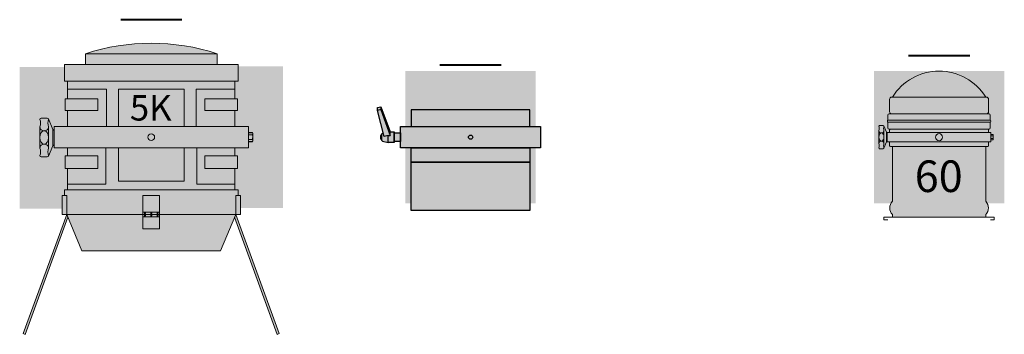
# Model space of a CAD drawing. Units: millimetres. Extents: x -17903 to 19001, y -12343 to 10068.
# Drawn here: x -4811 to -2487, y -12286 to -11542 of the extents above; entities that cross this region are included whole.
import ezdxf

# ---------------------------------------------------------------- set-up
doc = ezdxf.new("R2010")
doc.units = ezdxf.units.MM
doc.layers.add('lumière sol', color=7, linetype='Continuous')
doc.layers.add('Scénique_Lumière Projecteur Phénix', color=206, linetype='Continuous', lineweight=9)
doc.styles.get("Standard").update_dxf_attribs({"font": 'arial.ttf', "height": 150})

# ---------------------------------------------------------------- blocks, each defined once
blk = doc.blocks.new('*U145')
at = {"layer": 'Scénique_Lumière Projecteur Phénix', "linetype": 'ByBlock', "true_color": 0xffffff}
blk.add_hatch(color=7, dxfattribs=at).paths.add_polyline_path([(197.5, 62.9), (203.1, 62.9), (203.1, 91), (197.5, 91), (197.5, 132.2), (205, 132.2), (205, 171.6), (155.3, 171.6), (155.3, 197.2, 0.161246), (-155.3, 197.2), (-155.3, 171.6), (-205, 171.6), (-205, 132.2), (-197.5, 132.2), (-197.5, 91), (-203.1, 91), (-203.1, 62.9), (-197.5, 62.9), (-197.5, 25.2), (-229.3, 25.2), (-229.3, 16.1, -0.322707), (-232.2, 18.2), (-242.7, 43.4, 0.291873), (-245.4, 45.1), (-259.7, 45.1, 0.414214), (-262.7, 42.1, -0.156618), (-262.7, 24.5), (-262.7, -25.8, -0.156618), (-262.7, -43.5, 0.414214), (-259.7, -46.5), (-245.4, -46.5, 0.290983), (-242.7, -44.8), (-232.2, -20.2, -0.322707), (-229.3, -18.1), (-229.3, -25.2), (-197.5, -25.2), (-197.5, -44), (-203.1, -44), (-203.1, -74), (-197.5, -74), (-197.5, -124.6), (-199.4, -124.6), (-205, -124.6), (-205, -137.8), (-210.6, -137.8), (-210.6, -182.6), (-199.4, -182.6), (-301.9, -464.5), (-297.2, -466.2), (-196.5, -189.5), (-163.7, -268.4), (0, -268.4), (163.7, -268.4), (196.5, -189.5), (297.2, -466.2), (301.9, -464.5), (199.4, -182.6), (210.6, -182.6), (210.6, -137.8), (205, -137.8), (205, -124.6), (197.5, -124.6), (197.5, -74), (203.1, -74), (203.1, -44), (197.5, -44), (197.5, -25.2), (229.3, -25.2), (229.3, -9.6), (229.7, -11), (239, -11), (239.4, -9.6), (239.4, 9.6), (239, 11.1), (229.7, 11.1), (229.3, 9.6), (229.3, 25.2), (197.5, 25.2)])
at = {"layer": 'Scénique_Lumière Projecteur Phénix', "linetype": 'ByBlock'}
h = blk.add_hatch(color=251, dxfattribs=at)
h.dxf.hatch_style = 1
edge = h.paths.add_edge_path()
edge.add_line((-205, 165.7), (-310.5, 165.7))
edge.add_line((-310.5, 165.7), (-310.5, -168.7))
edge.add_line((-310.5, -168.7), (-210.6, -168.7))
edge.add_line((-210.6, -168.7), (-210.6, -25.2))
edge.add_line((-210.6, -25.2), (-229.3, -25.2))
edge.add_line((-229.3, -25.2), (-229.3, -18.1))
edge.add_line((-229.3, -18.1), (-231.1, -18.7))
edge.add_line((-231.1, -18.7), (-232.2, -20.2))
edge.add_line((-232.2, -20.2), (-242.3, -43.7))
edge.add_line((-242.3, -43.7), (-242.6, -44.6))
edge.add_arc((-245.4, -43.5), 3, 270, 338.5806, ccw=False)
edge.add_line((-245.4, -46.5), (-259.7, -46.5))
edge.add_arc((-259.7, -43.5), 3, 180, 270, ccw=False)
edge.add_line((-262.7, -43.5), (-262.7, 42.1))
edge.add_arc((-259.7, 42.1), 3, 90, 180, ccw=False)
edge.add_line((-259.7, 45.1), (-245.4, 45.1))
edge.add_arc((-245.4, 42.1), 3, 24.9157, 90, ccw=False)
edge.add_line((-242.7, 43.4), (-232.2, 18.2))
edge.add_line((-232.2, 18.2), (-229.3, 16.1))
edge.add_line((-229.3, 16.1), (-229.3, 25.2))
edge.add_line((-229.3, 25.2), (-205, 25.2))
edge.add_line((-205, 25.2), (-205, 165.7))
h.paths.add_polyline_path([(-197.5, 132.2), (-205, 132.2), (-205, 25.2), (-197.5, 25.2), (-197.5, 62.9), (-203.1, 62.9), (-203.1, 91), (-197.5, 91)])
h.paths.add_polyline_path([(-197.5, -25.2), (-210.6, -25.2), (-210.6, -137.8), (-205, -137.8), (-205, -124.6), (-197.5, -124.6), (-197.5, -74), (-203.1, -74), (-203.1, -44), (-197.5, -44)])
h.paths.add_polyline_path([(310.5, 167.2), (205, 167.2), (205, 132.2), (197.5, 132.2), (197.5, 91), (203.1, 91), (203.1, 62.9), (197.5, 62.9), (197.5, 25.2), (229.3, 25.2), (229.3, 11.1), (239, 11.1), (239.4, 9.6), (239.4, -9.6), (239, -11), (229.3, -11), (229.3, -25.2), (197.5, -25.2), (197.5, -44), (203.1, -44), (203.1, -74), (197.5, -74), (197.5, -124.6), (199.4, -124.6), (205, -124.6), (205, -137.8), (210.6, -137.8), (210.6, -167.2), (310.5, -167.2)])
at = {"layer": 'Scénique_Lumière Projecteur Phénix', "color": 7, "linetype": 'ByBlock', "lineweight": 40}
blk.add_line((-72.2, 277.8), (72.2, 277.8), dxfattribs=at)
at = {"layer": 'Scénique_Lumière Projecteur Phénix', "color": 18, "linetype": 'ByBlock', "true_color": 0x000000}
for p, q in [((155.3, 197.3), (-155.3, 197.3)), ((-155.3, 197.2), (-155.3, 171.6)), ((-148.7, 197.3), (154.4, 197.3)), ((-148.7, 197.3), (-148.7, 197.3)), ((-148.7, 197.3), (-148.7, 197.3)), ((155.3, 171.6), (155.3, 197.2)), ((-205, 171.6), (-205, 171.6)), ((-205, 171.6), (-205, 171.6)), ((-148.7, 171.6), (161.9, 171.6)), ((-199.4, 132.2), (-199.4, 132.2)), ((-199.4, 132.2), (-199.4, 132.2)), ((-197.5, 132.2), (-197.5, 91)), ((197.5, 132.2), (197.5, 91)), ((-105.6, 113.5), (-197.5, 113.5)), ((-105.6, 25.2), (-105.6, 113.5)), ((0, 113.5), (-77.5, 113.5)), ((-77.5, 113.5), (-77.5, 25.2)), ((-77.5, 113.5), (-77.5, 113.5)), ((-77.5, 113.5), (-77.5, 113.5)), ((0, 113.5), (77.5, 113.5)), ((77.5, 113.5), (77.5, 25.2)), ((77.5, 113.5), (77.5, 113.5)), ((77.5, 113.5), (77.5, 113.5)), ((105.6, 25.2), (105.6, 113.5)), ((105.6, 113.5), (197.5, 113.5)), ((-203.1, 91), (-203.1, 62.9)), ((-126.2, 91), (-203.1, 91)), ((-126.2, 62.9), (-126.2, 91)), ((126.2, 62.9), (126.2, 91)), ((126.2, 91), (203.1, 91)), ((203.1, 91), (203.1, 62.9)), ((-203.1, 62.9), (-126.2, 62.9)), ((-197.5, 62.9), (-197.5, 25.2)), ((203.1, 62.9), (126.2, 62.9)), ((197.5, 62.9), (197.5, 25.2)), ((-232.2, 18.2), (-242.7, 43.4)), ((229.3, 25.2), (-229.3, 25.2)), ((-229.3, 25.2), (-229.3, -25.2)), ((229.3, 25.2), (229.3, -25.2)), ((-232.2, 18.2), (-232.2, -20.2)), ((-229.3, 16.1), (-229.3, -18.1)), ((229.7, 11.1), (229.3, 9.6)), ((229.3, 10.4), (229.3, -10.3)), ((238.7, 10.4), (229.3, 10.4)), ((229.3, 10.4), (229.3, 10.4)), ((229.3, 10.4), (229.3, 10.4)), ((229.3, 9.6), (229.3, -9.6)), ((229.7, 5.6), (229.6, 6.1)), ((239, 11.1), (229.7, 11.1)), ((239, 5.6), (229.7, 5.6)), ((239.4, 9.6), (239, 11.1)), ((239, 11.1), (239.1, 10.7)), ((239, 5.6), (239.1, 4.6)), ((239.4, 9.6), (239.4, -9.6)), ((-232.2, -20.2), (-242.7, -44.8)), ((229.3, -9.6), (229.7, -11)), ((229.3, -10.3), (238.7, -10.3)), ((229.7, -5.5), (229.6, -4.6)), ((229.7, -11), (229.6, -10.6)), ((239, -5.5), (229.7, -5.5)), ((239, -11), (229.7, -11)), ((239, -5.5), (239.1, -6)), ((239, -11), (239.4, -9.6)), ((229.3, -25.2), (-229.3, -25.2)), ((-126.2, -44), (-203.1, -44)), ((-203.1, -44), (-203.1, -74)), ((-197.5, -25.2), (-197.5, -44)), ((-126.2, -74), (-126.2, -44)), ((-107.5, -111.5), (-107.5, -25.2)), ((-77.5, -25.2), (-77.5, -104)), ((77.5, -25.2), (77.5, -104)), ((107.5, -111.5), (107.5, -25.2)), ((126.2, -44), (203.1, -44)), ((126.2, -74), (126.2, -44)), ((197.5, -25.2), (197.5, -44)), ((203.1, -44), (203.1, -74)), ((-203.1, -74), (-126.2, -74)), ((-197.5, -74), (-197.5, -124.6)), ((203.1, -74), (126.2, -74)), ((197.5, -74), (197.5, -124.6)), ((-197.5, -111.5), (-107.5, -111.5)), ((-77.5, -104), (0, -104)), ((77.5, -104), (0, -104)), ((197.5, -111.5), (107.5, -111.5)), ((-210.6, -137.8), (-210.6, -182.6)), ((-199.4, -137.8), (-210.6, -137.8)), ((-210.6, -137.8), (-210.6, -137.8)), ((-210.6, -137.8), (-210.6, -137.8)), ((0, -124.6), (-205, -124.6)), ((-205, -124.6), (-205, -137.8)), ((-205, -124.6), (-205, -124.6)), ((-205, -124.6), (-205, -124.6)), ((0, -124.6), (-199.4, -124.6)), ((-199.4, -182.6), (-199.4, -137.8)), ((-19.7, -137.8), (-19.7, -216.5)), ((0, -137.8), (-19.7, -137.8)), ((-19.7, -137.8), (-19.7, -137.8)), ((-19.7, -137.8), (-19.7, -137.8)), ((0, -124.6), (205, -124.6)), ((0, -124.6), (199.4, -124.6)), ((0, -137.8), (19.7, -137.8)), ((19.7, -137.8), (19.7, -216.5)), ((19.7, -137.8), (19.7, -137.8)), ((19.7, -137.8), (19.7, -137.8)), ((199.4, -137.8), (210.6, -137.8)), ((199.4, -182.6), (199.4, -137.8)), ((205, -124.6), (205, -137.8)), ((205, -124.6), (205, -124.6)), ((205, -124.6), (205, -124.6)), ((210.6, -137.8), (210.6, -137.8)), ((210.6, -137.8), (210.6, -137.8)), ((210.6, -137.8), (210.6, -182.6)), ((-199.4, -182.6), (-301.9, -464.5)), ((-210.6, -182.6), (-199.4, -182.6)), ((-199.4, -182.6), (-163.7, -268.4)), ((-199.4, -182.6), (199.4, -182.6)), ((199.4, -182.6), (163.7, -268.4)), ((210.6, -182.6), (199.4, -182.6)), ((199.4, -182.6), (301.9, -464.5)), ((-196.5, -189.5), (-297.2, -466.2)), ((196.5, -189.5), (297.2, -466.2)), ((-19.7, -216.5), (0, -216.5)), ((19.7, -216.5), (0, -216.5)), ((-163.7, -268.4), (0, -268.4)), ((163.7, -268.4), (0, -268.4)), ((-301.9, -464.5), (-297.2, -466.2)), ((297.2, -466.2), (301.9, -464.5))]:
    blk.add_line(p, q, dxfattribs=at)
for points in [[(-205, 171.6), (205, 171.6), (205, 132.2), (-205, 132.2)], [(-19.7, -182.6), (19.7, -182.6), (19.7, -177.1), (-19.7, -177.1)], [(-19.7, -188.1), (19.7, -188.1), (19.7, -182.6), (-19.7, -182.6)]]:
    blk.add_lwpolyline(points, close=True, dxfattribs=at)
for points in [[(-262.7, -25.8), (-262.7, 24.5)], [(-259.7, 45.1), (-245.4, 45.1)], [(-242.4, 24.5), (-242.4, -25.8)], [(-245.4, -46.5), (-259.7, -46.5)]]:
    blk.add_lwpolyline(points, dxfattribs=at)
for centre, radius in [((0, 0), 7.83), ((-14.9, -179.9), 1.32), ((-14.9, -185.4), 1.32), ((0, -179.9), 1.32), ((0, -185.4), 1.32), ((14.9, -179.9), 1.32), ((14.9, -185.4), 1.32)]:
    blk.add_circle(centre, radius, dxfattribs=at)
for centre, radius, start, end in [((0, -271.9), 494.1, 71.6802, 108.3198), ((-259.7, 42.1), 3, 90, 180), ((-290.2, 33.3), 28.9, 342.1975, 17.8025), ((-253.8, 24.1), 8.85, 177.9361, 278.2956), ((-251.3, 24.1), 8.85, 261.7044, 2.0639), ((-245.4, 42.1), 3, 0, 90), ((-214.9, 33.3), 28.9, 162.1975, 197.8025), ((-229.3, 19.1), 3, 198.4591, 270), ((239.4, 8.3), 10, 163.8162, 179.8409), ((239.5, 8.4), 10.2, 180.4433, 193.4569), ((268.8, 0), 39.4, 171.8542, 179.9326), ((269.4, 0.2), 40.1, 180.1885, 186.7872), ((229.3, 8.4), 10, 343.8162, 359.8409), ((199.9, 0.1), 39.4, 351.8542, 359.9326), ((229.2, 8.3), 10.2, 0.4433, 13.4569), ((199.3, -0.1), 40.1, 0.1885, 6.7872), ((-253.8, -25.5), 8.85, 81.7044, 182.0639), ((-251.3, -25.5), 8.85, 357.9361, 98.2956), ((-229.3, -21.1), 3, 90, 161.5409), ((239.4, -8.3), 10, 163.8162, 179.8409), ((239.5, -8.2), 10.2, 180.4433, 193.4569), ((229.3, -8.2), 10, 343.8162, 359.8409), ((229.2, -8.4), 10.2, 0.4433, 13.4569), ((-290.2, -34.7), 28.9, 342.1975, 17.8025), ((-259.7, -43.5), 3, 180, 270), ((-245.4, -43.5), 3, 270, 0), ((-214.9, -34.7), 28.9, 162.1975, 197.8025)]:
    blk.add_arc(centre, radius, start, end, dxfattribs=at)
blk.add_ellipse((-252.6, -0.7), major_axis=(0, -16.1), ratio=0.630104, dxfattribs=at)
blk.add_text('5K', height=60, dxfattribs=at).set_placement((-50.5, 39.3))
at = {"layer": 'Scénique_Lumière Projecteur Phénix', "color": 0, "linetype": 'ByBlock', "oblique": 10}
blk.add_attdef('N°_CIRCUIT', (-154.2, 336.7), '', height=125, dxfattribs=at)
at = {"layer": 'Scénique_Lumière Projecteur Phénix', "color": 0, "linetype": 'ByBlock', "width": 1.1}
for tag, p in [('GELAT_1', (-101, -376.2)), ('GELAT_2', (-101, -492.3)), ('GELAT_3', (-101, -603.5))]:
    blk.add_attdef(tag, p, '', height=65, dxfattribs=at)
blk = doc.blocks.new('*U154')
at = {"layer": 'Scénique_Lumière Projecteur Phénix', "linetype": 'ByBlock'}
h = blk.add_hatch(color=251, dxfattribs=at)
h.dxf.hatch_style = 1
h.paths.add_polyline_path([(153.9, 156.8), (-153.9, 156.8), (-153.9, 25), (-140, 25), (-140, 65), (140, 65), (140, 25), (153.9, 25)])
h.paths.add_polyline_path([(-140, -25), (-153.9, -25), (-153.9, -156.8), (-140, -156.8), (-140, -59.2)])
h.paths.add_polyline_path([(153.9, -25), (140, -25), (140, -59.2), (140, -156.8), (153.9, -156.8)])
at = {"layer": 'Scénique_Lumière Projecteur Phénix', "linetype": 'ByBlock', "true_color": 0xffffff}
h = blk.add_hatch(color=7, dxfattribs=at)
h.paths.add_polyline_path([(-212.1, 72.1), (-219.9, 70.5), (-219.9, 63.4), (-212.1, 65.1)])
h.paths.add_polyline_path([(-212.1, 65.1), (-219.9, 63.4), (-203.6, 1.3), (-194.2, 3.7), (-189.7, 3.6)])
h.paths.add_polyline_path([(-212.1, 72.1), (-212.1, 65.1), (-189.7, 3.6, -0.145155), (-189.8, 12.7)])
h.paths.add_polyline_path([(-180, 12.5), (-189.8, 12.5, 0.141173), (-189.7, 3.6), (-194.2, 3.7), (-194.2, -12.5), (-180, -12.5)])
h.paths.add_polyline_path([(-194.2, 3.7), (-203.6, 1.3), (-205.9, 9.9), (-207.9, 9.5, 0.305512), (-209.2, 7.8), (-209.2, -7.8, 0.305512), (-207.9, -9.5), (-194.2, -12.5), (-194.2, -12.5)])
h.paths.add_polyline_path([(-209.2, 5), (-210.8, 5, 0.374585), (-212.5, 3.3), (-212.5, -3.3, 0.374585), (-210.8, -5), (-209.2, -5)])
h.paths.add_polyline_path([(-165, 10), (-180, 10), (-180, -10), (-165, -10)])
h.paths.add_polyline_path([(-140, 25), (-165, 25), (-165, -25), (-140, -25)])
h.paths.add_polyline_path([(140, 25), (-140, 25), (-140, -25), (140, -25)])
h.paths.add_polyline_path([(140, 65), (-140, 65), (-140, 25), (140, 25)])
h.paths.add_polyline_path([(165, 25), (140, 25), (140, -25), (165, -25)])
h.paths.add_polyline_path([(140, -25), (-140, -25), (-140, -173), (140, -173)])
at = {"layer": 'Scénique_Lumière Projecteur Phénix', "linetype": 'ByBlock', "true_color": 0x000000}
h = blk.add_hatch(color=18, dxfattribs=at)
h.paths.add_polyline_path([(114.5, -173), (140, -173), (127.3, -146.7)])
h.paths.add_polyline_path([(89.1, -173), (114.5, -173), (101.8, -146.7)])
h.paths.add_polyline_path([(63.6, -173), (89.1, -173), (76.4, -146.7)])
h.paths.add_polyline_path([(38.2, -173), (63.6, -173), (50.9, -146.7)])
h.paths.add_polyline_path([(12.7, -173), (38.2, -173), (25.5, -146.7)])
h.paths.add_polyline_path([(-12.7, -173), (12.7, -173), (0, -146.7)])
h.paths.add_polyline_path([(-38.2, -173), (-12.7, -173), (-25.5, -146.7)])
h.paths.add_polyline_path([(-63.6, -173), (-38.2, -173), (-50.9, -146.7)])
h.paths.add_polyline_path([(-89.1, -173), (-63.6, -173), (-76.4, -146.7)])
h.paths.add_polyline_path([(-114.5, -173), (-89.1, -173), (-101.8, -146.7)])
h.paths.add_polyline_path([(-140, -173), (-114.5, -173), (-127.3, -146.7)])
h = blk.add_hatch(color=18, dxfattribs=at)
h.paths.add_polyline_path([(114.5, -173), (140, -173), (127.3, -146.7)])
h.paths.add_polyline_path([(89.1, -173), (114.5, -173), (101.8, -146.7)])
h.paths.add_polyline_path([(63.6, -173), (89.1, -173), (76.4, -146.7)])
h.paths.add_polyline_path([(38.2, -173), (63.6, -173), (50.9, -146.7)])
h.paths.add_polyline_path([(12.7, -173), (38.2, -173), (25.5, -146.7)])
h.paths.add_polyline_path([(-12.7, -173), (12.7, -173), (0, -146.7)])
h.paths.add_polyline_path([(-38.2, -173), (-12.7, -173), (-25.5, -146.7)])
h.paths.add_polyline_path([(-63.6, -173), (-38.2, -173), (-50.9, -146.7)])
h.paths.add_polyline_path([(-89.1, -173), (-63.6, -173), (-76.4, -146.7)])
h.paths.add_polyline_path([(-114.5, -173), (-89.1, -173), (-101.8, -146.7)])
h.paths.add_polyline_path([(-140, -173), (-114.5, -173), (-127.3, -146.7)])
h = blk.add_hatch(color=18, dxfattribs=at)
h.paths.add_polyline_path([(114.5, -173), (140, -173), (127.3, -146.7)])
h.paths.add_polyline_path([(89.1, -173), (114.5, -173), (101.8, -146.7)])
h.paths.add_polyline_path([(63.6, -173), (89.1, -173), (76.4, -146.7)])
h.paths.add_polyline_path([(38.2, -173), (63.6, -173), (50.9, -146.7)])
h.paths.add_polyline_path([(12.7, -173), (38.2, -173), (25.5, -146.7)])
h.paths.add_polyline_path([(-12.7, -173), (12.7, -173), (0, -146.7)])
h.paths.add_polyline_path([(-38.2, -173), (-12.7, -173), (-25.5, -146.7)])
h.paths.add_polyline_path([(-63.6, -173), (-38.2, -173), (-50.9, -146.7)])
h.paths.add_polyline_path([(-89.1, -173), (-63.6, -173), (-76.4, -146.7)])
h.paths.add_polyline_path([(-114.5, -173), (-89.1, -173), (-101.8, -146.7)])
h.paths.add_polyline_path([(-140, -173), (-114.5, -173), (-127.3, -146.7)])
at = {"layer": 'Scénique_Lumière Projecteur Phénix', "color": 7, "linetype": 'ByBlock', "lineweight": 40}
blk.add_line((-72.2, 171.3), (72.2, 171.3), dxfattribs=at)
at = {"layer": 'Scénique_Lumière Projecteur Phénix', "color": 18, "linetype": 'ByBlock', "lineweight": -2, "true_color": 0x000000}
for p, q in [((-219.9, 70.5), (-212.1, 72.1)), ((-219.9, 70.5), (-212.1, 72.1)), ((-219.9, 70.5), (-212.1, 72.1)), ((-219.9, 70.5), (-212.1, 72.1)), ((-219.9, 63.4), (-219.9, 70.5)), ((-219.9, 63.4), (-219.9, 70.5)), ((-219.9, 63.4), (-219.9, 70.5)), ((-219.9, 63.4), (-219.9, 70.5)), ((-212.1, 72.1), (-189.7, 12.5)), ((-212.1, 72.1), (-212.1, 65.1)), ((-212.1, 72.1), (-189.7, 12.5)), ((-212.1, 72.1), (-212.1, 65.1)), ((-212.1, 72.1), (-189.7, 12.5)), ((-212.1, 72.1), (-212.1, 65.1)), ((-212.1, 72.1), (-189.7, 12.5)), ((-212.1, 72.1), (-212.1, 65.1)), ((-212.1, 65.1), (-219.9, 63.4)), ((-212.1, 65.1), (-219.9, 63.4)), ((-212.1, 65.1), (-219.9, 63.4)), ((-212.1, 65.1), (-219.9, 63.4)), ((-203.6, 1.3), (-219.9, 63.4)), ((-203.6, 1.3), (-219.9, 63.4)), ((-203.6, 1.3), (-219.9, 63.4)), ((-203.6, 1.3), (-219.9, 63.4)), ((-212.1, 65.1), (-189.7, 3.6)), ((-212.1, 65.1), (-189.7, 3.6)), ((-212.1, 65.1), (-189.7, 3.6)), ((-212.1, 65.1), (-189.7, 3.6)), ((-212.5, 3.3), (-212.5, -3.3)), ((-212.5, 3.3), (-212.5, -3.3)), ((-212.5, 3.3), (-212.5, -3.3)), ((-212.5, 3.3), (-212.5, -3.3)), ((-209.2, 5), (-210.8, 5)), ((-209.2, 5), (-210.8, 5)), ((-209.2, 5), (-210.8, 5)), ((-209.2, 5), (-210.8, 5)), ((-209.2, -7.8), (-209.2, 7.8)), ((-209.2, -7.8), (-209.2, 7.8)), ((-209.2, -7.8), (-209.2, 7.8)), ((-209.2, -7.8), (-209.2, 7.8)), ((-207.9, 9.5), (-205.9, 9.9)), ((-207.9, 9.5), (-205.9, 9.9)), ((-207.9, 9.5), (-205.9, 9.9)), ((-207.9, 9.5), (-205.9, 9.9)), ((-194.2, 3.7), (-203.6, 1.3)), ((-194.2, 3.7), (-203.6, 1.3)), ((-194.2, 3.7), (-203.6, 1.3)), ((-194.2, 3.7), (-203.6, 1.3)), ((-194.2, -12.5), (-194.2, 3.7)), ((-194.2, -12.5), (-194.2, 3.7)), ((-194.2, -12.5), (-194.2, 3.7)), ((-194.2, -12.5), (-194.2, 3.7)), ((-194.1, 3.7), (-189.7, 3.6)), ((-194.1, 3.7), (-189.7, 3.6)), ((-194.1, 3.7), (-189.7, 3.6)), ((-194.1, 3.7), (-189.7, 3.6)), ((-189.8, 12.5), (-180, 12.5)), ((-189.8, 12.5), (-180, 12.5)), ((-189.8, 12.5), (-180, 12.5)), ((-189.8, 12.5), (-180, 12.5)), ((-180, 12.5), (-180, -12.5)), ((-180, 12.5), (-180, -12.5)), ((-180, 12.5), (-180, -12.5)), ((-180, 12.5), (-180, -12.5)), ((-209.2, -5), (-210.8, -5)), ((-209.2, -5), (-210.8, -5)), ((-209.2, -5), (-210.8, -5)), ((-209.2, -5), (-210.8, -5)), ((-207.9, -9.5), (-194.2, -12.5)), ((-207.9, -9.5), (-194.2, -12.5)), ((-207.9, -9.5), (-194.2, -12.5)), ((-207.9, -9.5), (-194.2, -12.5)), ((-180, -12.5), (-194.2, -12.5)), ((-180, -12.5), (-194.2, -12.5)), ((-180, -12.5), (-194.2, -12.5)), ((-180, -12.5), (-194.2, -12.5))]:
    blk.add_line(p, q, dxfattribs=at)
for points in [[(140, 65), (-140, 65), (-140, 25), (140, 25)], [(140, 65), (-140, 65), (-140, 25), (140, 25)], [(140, 65), (-140, 65), (-140, 25), (140, 25)], [(140, 65), (-140, 65), (-140, 25), (140, 25)], [(165, -25), (-165, -25), (-165, 25), (165, 25)], [(-165, -10), (-180, -10), (-180, 10), (-165, 10)], [(-165, -10), (-180, -10), (-180, 10), (-165, 10)], [(-165, -10), (-180, -10), (-180, 10), (-165, 10)], [(-165, -10), (-180, -10), (-180, 10), (-165, 10)], [(140, -59.2), (-140, -59.2), (-140, -25), (140, -25)], [(140, -59.2), (-140, -59.2), (-140, -25), (140, -25)], [(140, -59.2), (-140, -59.2), (-140, -25), (140, -25)], [(140, -59.2), (-140, -59.2), (-140, -25), (140, -25)], [(140, -173), (-140, -173), (-140, -59.2), (140, -59.2)], [(140, -173), (-140, -173), (-140, -59.2), (140, -59.2)], [(140, -173), (-140, -173), (-140, -59.2), (140, -59.2)], [(140, -173), (-140, -173), (-140, -59.2), (140, -59.2)]]:
    blk.add_lwpolyline(points, close=True, dxfattribs=at)
at = {"layer": 'Scénique_Lumière Projecteur Phénix', "color": 0, "linetype": 'ByBlock', "lineweight": -2}
blk.add_lwpolyline([(165, -25), (-165, -25), (-165, 25), (165, 25)], close=True, dxfattribs=at)
blk.add_lwpolyline([(165, -25), (-165, -25), (-165, 25), (165, 25)], close=True, dxfattribs=at)
blk.add_lwpolyline([(165, -25), (-165, -25), (-165, 25), (165, 25)], close=True, dxfattribs=at)
at = {"layer": 'Scénique_Lumière Projecteur Phénix', "color": 18, "linetype": 'ByBlock', "lineweight": -2, "true_color": 0x000000}
blk.add_circle((0, 0), 5, dxfattribs=at)
blk.add_circle((0, 0), 5, dxfattribs=at)
blk.add_circle((0, 0), 5, dxfattribs=at)
blk.add_circle((0, 0), 5, dxfattribs=at)
for centre, radius, start, end in [((-210.7, 3.2), 1.79, 93.9296, 176.0704), ((-210.7, 3.2), 1.79, 93.9296, 176.0704), ((-210.7, 3.2), 1.79, 93.9296, 176.0704), ((-210.7, 3.2), 1.79, 93.9296, 176.0704), ((-207.3, 7.7), 1.87, 107.2873, 175.2415), ((-207.3, 7.7), 1.87, 107.2873, 175.2415), ((-207.3, 7.7), 1.87, 107.2873, 175.2415), ((-207.3, 7.7), 1.87, 107.2873, 175.2415), ((-174.4, 8.4), 16, 165.0297, 197.1718), ((-174.4, 8.4), 16, 165.0297, 197.1718), ((-174.4, 8.4), 16, 165.0297, 197.1718), ((-174.4, 8.4), 16, 165.0297, 197.1718), ((-210.7, -3.2), 1.79, 183.9296, 266.0704), ((-210.7, -3.2), 1.79, 183.9296, 266.0704), ((-210.7, -3.2), 1.79, 183.9296, 266.0704), ((-210.7, -3.2), 1.79, 183.9296, 266.0704), ((-207.3, -7.7), 1.87, 184.7585, 252.7127), ((-207.3, -7.7), 1.87, 184.7585, 252.7127), ((-207.3, -7.7), 1.87, 184.7585, 252.7127), ((-207.3, -7.7), 1.87, 184.7585, 252.7127)]:
    blk.add_arc(centre, radius, start, end, dxfattribs=at)
at = {"layer": 'Scénique_Lumière Projecteur Phénix', "color": 0, "linetype": 'ByBlock', "oblique": 10}
blk.add_attdef('N°_CIRCUIT', (-154.2, 230.2), '', height=125, dxfattribs=at)
at = {"layer": 'Scénique_Lumière Projecteur Phénix', "color": 0, "linetype": 'ByBlock', "width": 1.1}
blk.add_attdef('GELAT_1', (-96.5, -262.3), '', height=65, dxfattribs=at)
blk = doc.blocks.new('*U146')
at = {"layer": 'Scénique_Lumière Projecteur Phénix', "linetype": 'ByBlock'}
h = blk.add_hatch(color=251, dxfattribs=at)
h.dxf.hatch_style = 1
h.paths.add_polyline_path([(0, 156), (-153.9, 156.8), (-153.9, -156.8), (-113.8, -156.8, -0.069361), (-110.1, -151.6), (-110.1, -22.1), (-114.8, -22.1, -0.414214), (-116.8, -20.1), (-116.8, -11.2), (-123.8, -11.2), (-123.9, -11.4, -0.322707), (-122.2, -10.2), (-122.2, 10.4, -0.281943), (-123.8, 11.3), (-123.9, 11.6), (-123.9, -11.4), (-130, -25.6), (-130, -27.2), (-142.5, -27.2), (-142.5, 27.8), (-130, 27.8), (-130, 26.1), (-123.8, 11.3, 0.281943), (-122.2, 10.4), (-122.2, 11.3), (-116.8, 11.3), (-116.8, 17.1, -0.34852), (-116.2, 19.5, -0.582127), (-120.8, 22.1), (-120.8, 35.2, -0.309621), (-122, 37.1), (-122, 38.4, -0.309621), (-120.8, 40.2), (-120.8, 52, -0.414214), (-117.8, 55), (-111.8, 55, -0.414214), (-116.8, 60), (-116.8, 89.8, -0.414214), (-111.8, 94.8), (-110.1, 94.8, -0.258854)])
h.paths.add_polyline_path([(153.9, 156.8), (0, 156, -0.258854), (110.1, 94.8), (111.8, 94.8, -0.414214), (116.8, 89.8), (116.8, 60, -0.414214), (111.8, 55), (117.8, 55, -0.414214), (120.8, 52), (120.8, 40.2, -0.309621), (122, 38.4), (122, 37.1, -0.309621), (120.8, 35.2), (120.8, 22.1, -0.414214), (117.8, 19.1), (114.8, 19.1, -0.414214), (116.8, 17.1), (116.8, 11.3), (122.2, 11.3), (122.2, 6.3), (127.6, 6.3), (127.8, 5.4), (127.8, -6.1), (122.2, -6.1), (122.2, -11.2), (116.8, -11.2), (116.8, -20.1, -0.414214), (114.8, -22.1), (110.1, -22.1), (110.1, -151.6, -0.069361), (113.8, -156.8), (153.9, -156.8)])
at = {"layer": 'Scénique_Lumière Projecteur Phénix', "true_color": 0xffffff}
blk.add_hatch(color=7, dxfattribs=at).paths.add_polyline_path([(116.8, 60), (116.8, 89.8), (116.5, 91.5), (115.3, 93.4), (114.3, 94.2), (110.1, 94.8), (102.9, 105.2), (96.8, 112.6), (87.2, 122.4), (74.7, 132.3), (61.7, 140.4), (45.2, 147.8), (24.6, 153.6), (0, 156), (-14.4, 155.2), (-42.9, 148.7), (-68.3, 136.6), (-88.4, 121.2), (-110.1, 94.8), (-111.8, 94.8), (-113.2, 94.6), (-115.3, 93.4), (-116, 92.5), (-116.8, 89.8), (-116.8, 60), (-116.8, 59.6), (-116.7, 59.2), (-116.6, 58.7), (-116.5, 58.3), (-116.3, 57.8), (-116, 57.3), (-115.7, 56.9), (-115.3, 56.5), (-114.9, 56.1), (-114.5, 55.8), (-114.2, 55.6), (-113.7, 55.4), (-112.9, 55.1), (-111.8, 55), (-117.8, 55), (-118, 55), (-118.4, 54.9), (-118.8, 54.8), (-119.2, 54.6), (-119.6, 54.4), (-119.9, 54.1), (-120.2, 53.8), (-120.5, 53.3), (-120.7, 52.6), (-120.8, 52), (-120.8, 40.4), (-120, 40.4), (-120.4, 40.4), (-120.7, 40.3), (-120.9, 40.2), (-121.1, 40.1), (-121.3, 39.9), (-121.4, 39.8), (-121.6, 39.6), (-121.7, 39.4), (-121.9, 39.2), (-122, 38.9), (-122, 38.6), (-122, 38.4), (-122, 37.1), (-122, 37), (-122, 36.9), (-122, 36.5), (-121.8, 36.1), (-121.6, 35.8), (-121.1, 35.4), (-120.9, 35.2), (-120.7, 35.2), (-120.4, 35.1), (-120, 35.1), (-120.8, 35.1), (-120.8, 22.1), (-120.7, 21.7), (-120.6, 21.3), (-120.4, 20.7), (-120.2, 20.3), (-119.8, 19.9), (-119.5, 19.7), (-118.9, 19.4), (-118.7, 19.3), (-118.1, 19.1), (-117.8, 19.1), (-115.1, 19.1), (-115.5, 19), (-115.8, 18.8), (-116.2, 18.5), (-116.5, 18.2), (-116.7, 17.8), (-116.8, 17.1), (-116.8, 11.3), (-122.2, 11.3), (-122.2, 10.4), (-122.7, 10.4), (-123.2, 10.7), (-123.9, 10.7), (-123.9, 11.5), (-128.9, 23.4), (-130, 26.2), (-130.3, 26.9), (-130.8, 27.4), (-131.6, 27.7), (-140.4, 27.7), (-140.8, 27.7), (-141.2, 27.6), (-141.7, 27.2), (-141.9, 26.9), (-142.2, 25.9), (-141.9, 24.8), (-141.6, 23.4), (-141.4, 21.7), (-141.4, 20.7), (-141.5, 18.7), (-141.8, 16.9), (-142.2, 15.4), (-142.2, -14.8), (-142, -15.6), (-141.7, -17), (-141.5, -18.5), (-141.4, -19.9), (-141.4, -21.2), (-141.6, -22.6), (-141.8, -23.9), (-142.2, -25.4), (-142.2, -25.8), (-142, -26.2), (-141.7, -26.7), (-141.2, -27), (-140.4, -27.2), (-131.9, -27.2), (-131.7, -27.2), (-131.5, -27.2), (-131, -27), (-130.9, -26.9), (-130.6, -26.7), (-130.4, -26.4), (-130.2, -26.1), (-123.9, -11.4), (-123.6, -10.8), (-123, -10.4), (-122.5, -10.2), (-122.2, -10.2), (-122.2, -11.2), (-116.8, -11.2), (-116.8, -20.1), (-116.7, -20.6), (-116.6, -20.9), (-116.4, -21.3), (-115.7, -21.8), (-114.8, -22.1), (-110.1, -22.1), (-110.1, -151.6), (-111, -152.6), (-112.1, -154), (-112.9, -155.3), (-114, -157.1), (-114.7, -158.7), (-115.4, -160.9), (-116.1, -164.2), (-116.3, -167.3), (-116.3, -168.1), (-115.9, -171.5), (-115.4, -173.6), (-114.5, -176.3), (-113.4, -178.5), (-111.6, -181.2), (-110.1, -182.9), (-110.1, -189), (110.1, -189), (110.1, -182.9), (112.3, -180.2), (113.7, -177.8), (115.1, -174.7), (115.9, -171.7), (116, -167.3), (116, -163.6), (115.3, -160.5), (114.3, -157.8), (112.3, -154.3), (110.1, -151.6), (110.1, -22.1), (114.8, -22.1), (115.4, -22), (116.2, -21.5), (116.6, -21), (116.8, -20.1), (116.8, -11.2), (122.2, -11.2), (122.2, -5.3), (122.4, -6.1), (127.6, -6.1), (127.8, -5.3), (127.8, 5.4), (127.6, 6.3), (122.4, 6.3), (122.2, 5.4), (122.2, 11.3), (116.8, 11.3), (116.8, 17.1), (116.7, 17.6), (116.6, 17.9), (116.3, 18.4), (115.9, 18.8), (115.5, 19), (114.8, 19.1), (117.8, 19.1), (118.7, 19.3), (119.4, 19.6), (120.2, 20.3), (120.6, 21.2), (120.8, 22.1), (120.8, 35.2), (121.3, 35.5), (121.7, 35.9), (122, 36.5), (122, 37.1), (122, 37.9), (122, 38.6), (121.7, 39.5), (121.4, 39.9), (120.8, 40.2), (120.8, 52), (120.7, 52.7), (120.3, 53.6), (119.9, 54.1), (119.4, 54.5), (118.7, 54.8), (117.8, 55), (111.8, 55), (113.1, 55.2), (113.9, 55.5), (115, 56.2), (115.8, 57), (116.3, 57.8), (116.6, 58.5)])
at = {"layer": 'Scénique_Lumière Projecteur Phénix', "linetype": 'ByBlock', "true_color": 0xffff05}
blk.add_hatch(color=2, dxfattribs=at).paths.add_polyline_path([(116.8, 89.8, 0.414214), (111.8, 94.8), (-111.8, 94.8, 0.414214), (-116.8, 89.8), (-116.8, 60, 0.414214), (-111.8, 55), (111.8, 55, 0.414214), (116.8, 60)])
at = {"layer": 'Scénique_Lumière Projecteur Phénix', "color": 7, "linetype": 'ByBlock', "lineweight": 40}
blk.add_line((-72.2, 193.1), (72.2, 193.1), dxfattribs=at)
at = {"layer": 'Scénique_Lumière Projecteur Phénix', "color": 18, "linetype": 'ByBlock', "true_color": 0x000000}
for p, q in [((111.8, 94.8), (-111.8, 94.8)), ((-116.8, 89.8), (-116.8, 60)), ((116.8, 89.8), (116.8, 60)), ((116.8, 89.8), (116.8, 60)), ((116.8, 89.8), (116.8, 60)), ((-120.8, 52), (-120.8, 40.4)), ((117.8, 55), (-117.8, 55)), ((120.8, 52), (120.8, 40.2)), ((-123.9, 11.6), (-130.2, 26.7)), ((-122, 38.4), (-122, 37.1)), ((120, 40.4), (-120.8, 40.4)), ((120, 35.1), (-120.8, 35.1)), ((-120.8, 35.1), (-120.8, 22.1)), ((120.8, 35.2), (120.8, 22.1)), ((122, 38.4), (122, 37.1)), ((-123.9, 11.6), (-123.9, -11.4)), ((122.2, 11.3), (-122.2, 11.3)), ((-122.2, -11.2), (-122.2, 11.3)), ((-122.2, -11.2), (-122.2, 11.3)), ((-122.2, -11.2), (-122.2, 11.3)), ((-122.2, -11.2), (-122.2, 11.3)), ((-117.8, 19.1), (-114.8, 19.1)), ((-116.8, 17.1), (-116.8, 11.3)), ((114.8, 19.1), (-114.8, 19.1)), ((117.8, 19.1), (114.8, 19.1)), ((116.8, 17.1), (116.8, 11.3)), ((122.2, -11.2), (122.2, 11.3)), ((122.4, 6.3), (122.2, 5.4)), ((122.2, 5.4), (122.2, -5.3)), ((122.4, 3.2), (122.3, 3.4)), ((127.6, 6.3), (122.4, 6.3)), ((127.6, 3.2), (122.4, 3.2)), ((127.8, 5.4), (127.6, 6.3)), ((127.6, 6.3), (127.7, 6)), ((127.6, 3.2), (127.7, 2.7)), ((127.8, 5.4), (127.8, -5.3)), ((-123.9, -11.4), (-130.2, -26.2)), ((122.2, -11.2), (-122.2, -11.2)), ((-116.8, -11.2), (-116.8, -20.1)), ((114.8, -22.1), (-114.8, -22.1)), ((-110.1, -22.1), (-110.1, -151.6)), ((110.1, -22.1), (110.1, -151.6)), ((116.8, -11.2), (116.8, -20.1)), ((122.2, -5.3), (122.4, -6.1)), ((122.4, -3), (122.3, -2.5)), ((122.4, -6.1), (122.3, -5.9)), ((127.6, -3), (122.4, -3)), ((127.6, -6.1), (122.4, -6.1)), ((127.6, -3), (127.7, -3.3)), ((127.6, -6.1), (127.8, -5.3)), ((-110.1, -182.9), (-110.1, -189)), ((110.1, -182.9), (110.1, -189)), ((-130, -189), (-130, -195.5)), ((-110.1, -189), (-130, -189)), ((-130, -195.5), (-121.2, -195.5)), ((110.1, -189), (-110.1, -189)), ((110.1, -189), (130, -189)), ((130, -195.5), (121.2, -195.5)), ((130, -189), (130, -195.5))]:
    blk.add_line(p, q, dxfattribs=at)
for points in [[(-140.4, 27.7), (-131.9, 27.7)], [(-142.2, -14.8), (-142.2, 15.4)], [(-130.1, 15.4), (-130.1, -14.8)], [(-131.9, -27.2), (-140.4, -27.2)]]:
    blk.add_lwpolyline(points, dxfattribs=at)
blk.add_circle((0, 0), 8.28, dxfattribs=at)
blk.add_circle((0, 0), 8.28, dxfattribs=at)
blk.add_circle((0, 0), 8.28, dxfattribs=at)
blk.add_circle((0, 0), 8.28, dxfattribs=at)
for centre, radius, start, end in [((0, 26.2), 129.8, 31.9493, 148.0507), ((-111.8, 89.8), 5, 90, 180), ((111.8, 89.8), 5, 0, 90), ((111.8, 89.8), 5, 0, 90), ((111.8, 89.8), 5, 0, 90), ((-117.8, 52), 3, 90, 180), ((-111.8, 60), 5, 180, 270), ((-111.8, 60), 5, 180, 270), ((111.8, 60), 5, 270, 0), ((111.8, 60), 5, 270, 0), ((111.8, 60), 5, 270, 0), ((117.8, 52), 3, 0, 90), ((117.8, 52), 3, 0, 90), ((117.8, 52), 3, 0, 90), ((-140.4, 25.9), 1.8, 90, 180), ((-158.7, 20.7), 17.3, 342.1975, 17.8025), ((-131.9, 25.9), 1.8, 0, 90), ((-113.6, 20.7), 17.3, 162.1975, 197.8025), ((-120, 38.4), 2, 90, 180), ((-120, 37.1), 2, 180, 270), ((120, 38.4), 2, 0, 90), ((120, 37.1), 2, 270, 0), ((-136.9, 15.2), 5.31, 177.9361, 278.2956), ((-135.4, 15.2), 5.31, 261.7044, 2.0639), ((-122.2, 12.2), 1.8, 198.4591, 270), ((-117.8, 22.1), 3, 180, 270), ((-114.8, 17.1), 2, 90, 180), ((114.8, 17.1), 2, 0, 90), ((117.8, 22.1), 3, 270, 0), ((127.8, 4.7), 5.62, 163.8162, 179.8409), ((127.9, 4.8), 5.73, 180.4433, 193.4569), ((144.3, 0.1), 22.1, 171.8542, 179.9326), ((144.6, 0.2), 22.4, 180.1885, 186.7872), ((122.2, 4.7), 5.62, 343.8162, 359.8409), ((105.8, 0.1), 22.1, 351.8542, 359.9326), ((122.1, 4.7), 5.73, 0.4433, 13.4569), ((105.4, 0), 22.4, 0.1885, 6.7872), ((-136.9, -14.6), 5.31, 81.7044, 182.0639), ((-158.7, -20.1), 17.3, 342.1975, 17.8025), ((-135.4, -14.6), 5.31, 357.9361, 98.2956), ((-113.6, -20.1), 17.3, 162.1975, 197.8025), ((-122.2, -12), 1.8, 90, 161.5409), ((-114.8, -20.1), 2, 180, 270), ((114.8, -20.1), 2, 270, 0), ((127.8, -4.6), 5.62, 163.8162, 179.8409), ((127.9, -4.5), 5.73, 180.4433, 193.4569), ((122.2, -4.6), 5.62, 343.8162, 359.8409), ((122.1, -4.6), 5.73, 0.4433, 13.4569), ((-140.4, -25.4), 1.8, 180, 270), ((-131.9, -25.4), 1.8, 270, 0), ((-93.6, -167.3), 22.8, 136.7586, 223.2414), ((93.6, -167.3), 22.8, 316.7586, 43.2414)]:
    blk.add_arc(centre, radius, start, end, dxfattribs=at)
blk.add_ellipse((-136.1, 0.3), major_axis=(0, -9.64), ratio=0.630104, dxfattribs=at)
at = {"layer": 'Scénique_Lumière Projecteur Phénix', "color": 18, "linetype": 'ByBlock', "true_color": 0x000000, "insert": (-0.9, -92.3), "char_height": 74.768, "width": 144.069, "attachment_point": 5}
blk.add_mtext('{\\fArial|b1|i0|c0|p34;60}', dxfattribs=at)
at = {"layer": 'Scénique_Lumière Projecteur Phénix', "color": 0, "linetype": 'ByBlock', "oblique": 10}
blk.add_attdef('N°_CIRCUIT', (-153.8, 243.6), '', height=125, dxfattribs=at)
at = {"layer": 'Scénique_Lumière Projecteur Phénix', "color": 0, "linetype": 'ByBlock', "width": 1.1}
for tag, p in [('GELAT_1', (-123.7, -313.9)), ('GELAT_2', (-123.7, -430.1)), ('GELAT_3', (-123.7, -541.3))]:
    blk.add_attdef(tag, p, '', height=65, dxfattribs=at)

msp = doc.modelspace()

# ---------------------------------------------------------------- block references
at = {"layer": 'lumière sol', "linetype": 'ByBlock'}
for name, p in [('*U145', (-4500.2, -11819.8)), ('*U146', (-2641.3, -11819.8)), ('*U154', (-3746.8, -11819.8))]:
    msp.add_blockref(name, p, dxfattribs=at)

doc.saveas('drawing.dxf')
